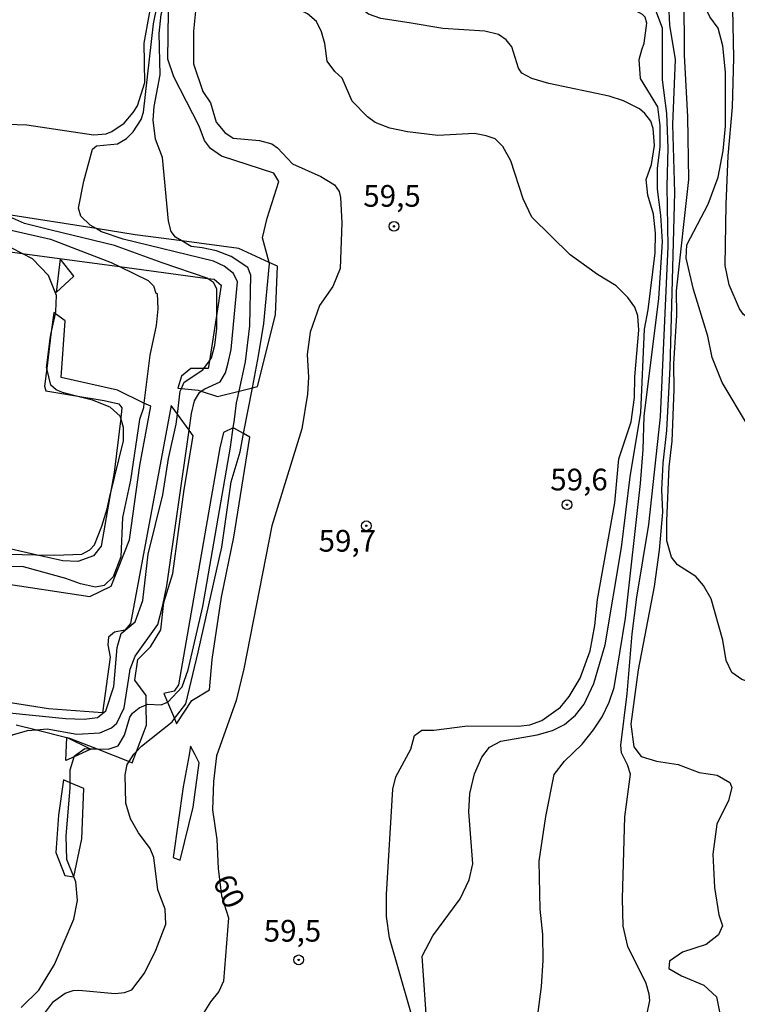
# Model space of a CAD drawing. Units: millimetres. Extents: x 185530 to 187946, y 1674286 to 1677062.
# Drawn here: x 186114 to 186197, y 1676019 to 1676132 of the extents above; entities that cross this region are included whole.
import ezdxf
from ezdxf.enums import TextEntityAlignment as Align

# ---------------------------------------------------------------- set-up
doc = ezdxf.new("R2010")
doc.units = ezdxf.units.MM
doc.header["$MEASUREMENT"] = 0
for name, color, linetype in [('IMAGEM', 7, 'Continuous'), ('V-BARRANCO', 3, 'Continuous'), ('V-CURVA_DE_NIVEL', 4, 'Continuous'), ('V-CURVA_MESTRA', 1, 'Continuous'), ('V-PONTO_DE_APARELHO', 4, 'Continuous'), ('V-TEXTO_DE_ALTIMETRIA', 7, 'Continuous')]:
    doc.layers.add(name, color=color, linetype=linetype)
picture_1 = doc.add_image_def('image1.jpg', size_in_pixel=(4025, 4626))

# ---------------------------------------------------------------- blocks, each defined once
blk = doc.blocks.new('805')
at = {"color": 0, "linetype": 'ByBlock', "lineweight": -2}
for radius in [0.562, 0.0806]:
    blk.add_circle((0, 0), radius, dxfattribs=at)

msp = doc.modelspace()

# ---------------------------------------------------------------- linework, layer by layer
at = {"layer": 'V-BARRANCO'}
for points in [[(186110.22, 1676105.69), (186114.17, 1676105.16), (186125.39, 1676103.65), (186135.54, 1676102.29), (186136.28, 1676102.19), (186137.12, 1676101.51), (186136.61, 1676098.26), (186135.76, 1676092.81), (186135.62, 1676091.92), (186135.09, 1676091.92), (186133.62, 1676091.91), (186132.53, 1676091.03), (186132.1, 1676089.65), (186132.51, 1676089.61), (186134.46, 1676089.4), (186134.81, 1676089.29), (186136.67, 1676088.67), (186139.17, 1676089.29), (186140.71, 1676089.67), (186141.31, 1676089.82), (186143.35, 1676098.09), (186143.6, 1676103.69), (186142.64, 1676104.13), (186139.14, 1676105.75), (186132.55, 1676106.62), (186127.2, 1676107.33), (186122.68, 1676108.04), (186112.35, 1676109.65)], [(186111.26, 1676067.24), (186121.97, 1676065.64), (186124.43, 1676066.83), (186126.52, 1676072.18), (186127.73, 1676080.73), (186128.98, 1676087.55), (186128.2, 1676087.93), (186125.16, 1676089.42), (186118.65, 1676090.89), (186119.1, 1676097.39), (186117.99, 1676098.2), (186117.79, 1676098.35), (186117.48, 1676095.82), (186117, 1676091.9), (186116.75, 1676089.89), (186116.87, 1676089.33), (186120.13, 1676088.8), (186123.62, 1676088.23), (186125.31, 1676087.85), (186125.66, 1676087.38), (186125.52, 1676086.18), (186124.77, 1676079.94), (186124.28, 1676077.14), (186123.28, 1676071.43), (186122.39, 1676070.32), (186120.57, 1676069.66), (186118.83, 1676069.76), (186115.73, 1676070.45), (186111.72, 1676071.35)], [(186119.33, 1676049.39), (186119.63, 1676049.31), (186122.79, 1676048.07), (186126.48, 1676046.62), (186126.83, 1676046.48), (186127.33, 1676047.76), (186128.5, 1676050.79), (186128.47, 1676053.15), (186128.46, 1676054.22), (186127.16, 1676056), (186127.51, 1676058.39), (186128.95, 1676059.85), (186130.16, 1676061.79), (186130.51, 1676064.96), (186131.54, 1676068.28), (186132.84, 1676077.98), (186133.89, 1676084.14), (186133.4, 1676084.82), (186132.05, 1676086.66), (186131.46, 1676087.48), (186131.35, 1676087.64), (186126.65, 1676062.54), (186126, 1676061.74), (186124.81, 1676061.53), (186124.13, 1676060.96), (186124.04, 1676060.08), (186124.3, 1676058.64), (186123.4, 1676052.23), (186117.21, 1676052.7), (186111.31, 1676053.6)], [(186113.47, 1676050.86), (186115.81, 1676050.27), (186119.32, 1676049.39)]]:
    msp.add_lwpolyline(points, dxfattribs=at)
for points in [[(186118.54, 1676104.55), (186118.06, 1676100.66), (186120.11, 1676102.56), (186118.54, 1676104.55)], [(186130.93, 1676053.46), (186131.72, 1676051.56), (186131.97, 1676050.97), (186133.71, 1676053.66), (186135.74, 1676054.88), (186136.06, 1676058.38), (186137.13, 1676065.54), (186138.57, 1676072.48), (186140.42, 1676083.99), (186139.69, 1676084.4), (186138.62, 1676085), (186138.49, 1676085.07), (186137.38, 1676084.54), (186136.96, 1676082.75), (186132.2, 1676055.45), (186131.7, 1676054.72), (186130.51, 1676054.47)], [(186119.32, 1676049.39), (186119.33, 1676049.39), (186121.98, 1676048.09), (186122.06, 1676048.05), (186120.16, 1676047.17), (186119.2, 1676046.72), (186119.32, 1676049.39)], [(186133.58, 1676048.38), (186133.4, 1676047.37), (186132.73, 1676043.71), (186131.58, 1676035.56), (186132.38, 1676035.23), (186133.88, 1676041.35), (186134.58, 1676046.48), (186134.11, 1676047.37), (186133.58, 1676048.38)], [(186120.12, 1676033.34), (186120.13, 1676033.34), (186121.04, 1676037.71), (186121.25, 1676043.49), (186119.7, 1676044.16), (186118.93, 1676044.49), (186118.33, 1676040.42), (186118.05, 1676036.13), (186119.06, 1676033.47)]]:
    msp.add_lwpolyline(points, close=True, dxfattribs=at)
at = {"layer": 'V-CURVA_DE_NIVEL'}
for points in [[(186132.55, 1676106.62), (186131.85, 1676107.03), (186131.32, 1676107.69), (186131.04, 1676108.9), (186130.35, 1676116.24), (186129.54, 1676118.34), (186129.28, 1676120.51), (186129.36, 1676122.12), (186130.08, 1676125.75), (186129.95, 1676130.52), (186130.18, 1676132.69), (186130.99, 1676135.46), (186131.78, 1676140.74), (186132.32, 1676148.54), (186131.88, 1676158.93), (186131.56, 1676161.55), (186131.51, 1676169.2), (186130.22, 1676184.38), (186129.69, 1676186.9), (186129.07, 1676188.63), (186128.02, 1676190.7), (186126.87, 1676192.15)], [(186158.78, 1676131.75), (186155.52, 1676132.23), (186154.09, 1676132.74), (186153.29, 1676133.37), (186153, 1676134.54), (186153.33, 1676137.18), (186153.29, 1676142.06), (186152.54, 1676142.97), (186150.29, 1676144.11), (186143.28, 1676145.49), (186140.63, 1676145.76), (186138.17, 1676146.37), (186137.19, 1676146.99), (186136.45, 1676148.26), (186136.19, 1676149.9), (186136.88, 1676155.12), (186137.15, 1676158.52), (186136.66, 1676174.94), (186136.7, 1676178.3), (186136.28, 1676186.05)], [(186199.43, 1676096.95), (186197.96, 1676097.66), (186197.34, 1676098.14), (186196.88, 1676098.77), (186195.67, 1676101.55), (186195.23, 1676103.79), (186195.31, 1676110.8), (186195.57, 1676116.42), (186196.05, 1676122.02), (186196.21, 1676127.72), (186196.08, 1676133.37), (186195.61, 1676136.01), (186195.47, 1676138.44), (186195.38, 1676143.84), (186195.82, 1676149.96), (186196.82, 1676159.45), (186196.8, 1676162.97), (186196.44, 1676169.85), (186196.58, 1676173.07), (186197.47, 1676181.8), (186197.41, 1676183.86), (186196.55, 1676185.45)], [(186126.94, 1676119.2), (186127.89, 1676120.61), (186128.15, 1676121.46), (186129.29, 1676131.64), (186130.23, 1676136.2), (186130.9, 1676140.5), (186131.33, 1676146.65), (186131.37, 1676148.66), (186131.1, 1676152.54), (186130.08, 1676160.49), (186129.85, 1676167.77), (186129.44, 1676172.64), (186128.66, 1676177.41), (186127.84, 1676178.59), (186126.74, 1676179.12), (186123.92, 1676179.7), (186121.09, 1676180.05)], [(186189.03, 1676070.17), (186188.5, 1676072.04), (186188.49, 1676074.35), (186188.75, 1676080.56), (186189.1, 1676083.55), (186189.34, 1676089.47), (186189.29, 1676092.43), (186189.63, 1676098.07), (186189.61, 1676100.87), (186191.03, 1676113.68), (186190.91, 1676120.92), (186190.51, 1676128), (186190.48, 1676134.93), (186191.05, 1676139.26), (186192.33, 1676153.23), (186193, 1676157.79), (186193.14, 1676159.92), (186192.7, 1676161.65), (186191.81, 1676162.85), (186191.14, 1676163.37), (186190.23, 1676163.92), (186185.8, 1676165.28)], [(186124.5, 1676119.22), (186125.93, 1676120.17), (186126.96, 1676121.42), (186127.45, 1676122.18), (186128.31, 1676124.87), (186128.24, 1676129.41), (186129.57, 1676136.83), (186129.59, 1676139.17), (186129.31, 1676141.37), (186129.92, 1676144.62), (186128.7, 1676153.97), (186127.79, 1676157.63), (186127.16, 1676159.38), (186126.57, 1676160.46), (186125.71, 1676161.34), (186124.28, 1676162.11), (186122.49, 1676162.62)], [(186197.89, 1676085.24), (186194.85, 1676090.31), (186193.72, 1676093.19), (186193.22, 1676095.63), (186191.56, 1676101.01), (186190.72, 1676104.63), (186190.81, 1676106.16), (186193.25, 1676110.84), (186194.39, 1676113.95), (186194.99, 1676116.98), (186195.24, 1676119.83), (186195.24, 1676126.04), (186194.96, 1676129.1), (186194.42, 1676131.11), (186193.44, 1676132.43), (186192.89, 1676133.57), (186192.89, 1676135.94), (186193.95, 1676147.43), (186195.2, 1676156.08), (186195.63, 1676162)], [(186188.54, 1676112.88), (186188.65, 1676117.33), (186188.49, 1676121.29), (186188, 1676125.16), (186187.98, 1676131.12), (186186.98, 1676133.78), (186186.97, 1676134.96), (186187.47, 1676137.79), (186187.28, 1676139.67), (186186.71, 1676140.81), (186186.09, 1676141.45), (186184.68, 1676142.16), (186181.76, 1676143.13), (186178.61, 1676144.95)], [(186142.64, 1676104.13), (186141.85, 1676106.96), (186142.41, 1676109.23), (186143.76, 1676113.44), (186143.18, 1676114.41), (186137.13, 1676116.39), (186135.88, 1676117.27), (186135.19, 1676118.19), (186134.56, 1676119.84), (186131.63, 1676125.53), (186130.95, 1676127.54), (186131.03, 1676133.03), (186132.91, 1676140.41)], [(186148.09, 1676131.9), (186147.05, 1676132.78), (186145.33, 1676133.62), (186139.86, 1676134.7), (186137.75, 1676135.77), (186136.98, 1676136.35), (186136.25, 1676137.4), (186136.05, 1676138.94), (186136.27, 1676140.08)], [(186185.61, 1676128.64), (186185.87, 1676129.41), (186186.17, 1676131.7), (186186, 1676132.41), (186185.68, 1676132.71), (186184.48, 1676133.37), (186181.14, 1676133.99), (186179.56, 1676134.59), (186177.99, 1676135.49), (186176.1, 1676137.02), (186174.1, 1676138.37), (186171.92, 1676140.19)], [(186158.6, 1676119.18), (186156.54, 1676119.62), (186154.87, 1676120.24), (186153.96, 1676120.9), (186152.21, 1676122.7), (186151.06, 1676125.38), (186150.21, 1676126.15), (186149.32, 1676127.34), (186149.04, 1676129.37), (186148.67, 1676130.71), (186148.09, 1676131.9)], [(186171.77, 1676125.95), (186171.37, 1676126.52), (186170.62, 1676128.97), (186169.97, 1676129.78), (186169.08, 1676130.4), (186167.5, 1676130.8), (186162.66, 1676131.09), (186158.78, 1676131.75)], [(186174.54, 1676040.28), (186175.49, 1676045.14), (186176.68, 1676046.66), (186178.71, 1676048.63), (186180.04, 1676050.27), (186181.05, 1676051.75), (186181.85, 1676053.46), (186182.43, 1676055.16), (186183.74, 1676063.14), (186185.44, 1676078.64), (186185.77, 1676082.58), (186185.89, 1676086.43), (186187.58, 1676099.98), (186187.98, 1676106.49), (186187.79, 1676109.59), (186187.4, 1676112.58), (186187.4, 1676114.94), (186187.72, 1676117.44), (186187.72, 1676119.9), (186187.46, 1676122.07), (186185.44, 1676125.31), (186185.3, 1676127.51), (186185.61, 1676128.64)], [(186186.33, 1676098.66), (186187.13, 1676105.24), (186187.17, 1676107.51), (186186.96, 1676109.71), (186186.28, 1676111.88), (186186.1, 1676113.68), (186186.71, 1676115.43), (186187.06, 1676117.59), (186186.9, 1676119.55), (186186.65, 1676120.43), (186185.96, 1676121.31), (186185.32, 1676121.82), (186183.49, 1676122.77), (186181.84, 1676123.29), (186174.87, 1676124.75), (186172.93, 1676125.32), (186171.77, 1676125.95)], [(186112.35, 1676109.65), (186112.06, 1676109.87), (186111.6, 1676110.53), (186108.68, 1676112.62), (186107.66, 1676113.91), (186107.22, 1676115.24), (186107.18, 1676116.54), (186108.16, 1676118.7), (186108.74, 1676119.45), (186109.99, 1676119.91), (186111.27, 1676120.1), (186114.7, 1676119.99), (186122.38, 1676118.84), (186123.86, 1676118.94), (186124.5, 1676119.22)], [(186122.68, 1676108.04), (186122.01, 1676108.44), (186120.94, 1676109.46), (186120.67, 1676110.39), (186121.27, 1676113.48), (186122.26, 1676117.2), (186122.71, 1676117.58), (186125.13, 1676117.8), (186126.19, 1676118.43), (186126.94, 1676119.2)], [(186184.76, 1676088.55), (186184.81, 1676090.94), (186185.26, 1676096.31), (186185.15, 1676097.96), (186184.78, 1676098.99), (186184.01, 1676100.09), (186182.64, 1676101.43), (186180.48, 1676102.75), (186177.36, 1676105), (186172.94, 1676109.36), (186171.92, 1676111.47), (186170.5, 1676115.84), (186169.59, 1676117.48), (186168.68, 1676118.36), (186167.67, 1676118.74), (186166.33, 1676119), (186162.08, 1676118.76), (186158.6, 1676119.18)], [(186114.17, 1676105.16), (186111.76, 1676106.39), (186101.83, 1676110), (186094.76, 1676111.84), (186093.48, 1676112.67), (186093.25, 1676112.89)], [(186186.45, 1676019.81), (186186.11, 1676021.05), (186184.01, 1676025.3), (186183.46, 1676027.65), (186183.37, 1676030.83), (186183.63, 1676040.25), (186184.28, 1676045.15), (186183.96, 1676046.24), (186183.28, 1676047.63), (186183.19, 1676048.51), (186183.91, 1676054.42), (186184.51, 1676061.35), (186185.02, 1676065.57), (186186.41, 1676073.94), (186187.75, 1676086.35), (186188.64, 1676105.96), (186188.54, 1676112.88)], [(186117.5, 1676107.85), (186114.42, 1676108.62), (186112.7, 1676109.39), (186112.35, 1676109.65)], [(186130.3, 1676104.08), (186124.8, 1676106.09), (186117.5, 1676107.85)], [(186125.82, 1676106.83), (186123.29, 1676107.67), (186122.68, 1676108.04)], [(186138.52, 1676102.87), (186137.44, 1676103.69), (186136.23, 1676104.26), (186125.82, 1676106.83)], [(186134.91, 1676105.8), (186133.65, 1676105.98), (186132.55, 1676106.62)], [(186117.99, 1676098.2), (186118.05, 1676098.47), (186118.1, 1676100.31), (186117.19, 1676102.61), (186115.36, 1676104.55), (186114.17, 1676105.16)], [(186139.17, 1676089.29), (186139.91, 1676092.67), (186140.41, 1676096.83), (186140.53, 1676102.68), (186140.16, 1676103.53), (186138.25, 1676104.83), (186136.58, 1676105.45), (186134.91, 1676105.8)], [(186135.54, 1676102.29), (186135.5, 1676102.32), (186130.3, 1676104.08)], [(186140.71, 1676089.67), (186141.42, 1676093.35), (186142.02, 1676097.11), (186142.67, 1676104.02), (186142.64, 1676104.13)], [(186134.81, 1676089.29), (186135.2, 1676089.56), (186137, 1676090.37), (186137.6, 1676091.41), (186137.92, 1676092.57), (186138.25, 1676094.1), (186138.98, 1676101.91), (186138.52, 1676102.87)], [(186136.61, 1676098.26), (186136.6, 1676101.08), (186136.23, 1676101.81), (186135.54, 1676102.29)], [(186135.76, 1676092.81), (186135.99, 1676093.12), (186136.36, 1676094.59), (186136.62, 1676096.53), (186136.61, 1676098.26)], [(186168.03, 1676048.28), (186169.34, 1676048.98), (186173.55, 1676049.68), (186175.31, 1676050.21), (186176.67, 1676050.9), (186177.96, 1676051.95), (186178.95, 1676053.24), (186180.07, 1676055.62), (186181.36, 1676060.08), (186183.25, 1676071.29), (186184.26, 1676079.41), (186185.5, 1676086.84), (186185.91, 1676096.44), (186186.33, 1676098.66)], [(186117.48, 1676095.82), (186117.99, 1676098.2)], [(186117, 1676091.9), (186116.98, 1676091.97), (186117.38, 1676095.36), (186117.48, 1676095.82)], [(186135.09, 1676091.92), (186135.76, 1676092.81)], [(186118.82, 1676089.14), (186118.07, 1676089.45), (186117.48, 1676090), (186117, 1676091.9)], [(186132.51, 1676089.61), (186132.82, 1676090.35), (186134.97, 1676091.76)], [(186134.97, 1676091.76), (186135.09, 1676091.92)], [(186132.05, 1676086.66), (186132.38, 1676089.3), (186132.51, 1676089.61)], [(186133.4, 1676084.82), (186133.67, 1676086.74), (186134.02, 1676088.2), (186134.6, 1676089.14), (186134.81, 1676089.29)], [(186138.49, 1676085.07), (186138.62, 1676086.03), (186138.88, 1676087.95), (186139.17, 1676089.29)], [(186139.69, 1676084.4), (186140.71, 1676089.67)], [(186120.13, 1676088.8), (186118.82, 1676089.14)], [(186125.52, 1676086.18), (186125.45, 1676086.4), (186124.32, 1676087.44), (186122.27, 1676088.24), (186120.13, 1676088.8)], [(186165.52, 1676050.74), (186171.35, 1676050.68), (186172.71, 1676050.85), (186174.08, 1676051.34), (186176.21, 1676052.87), (186177.23, 1676054.11), (186178.51, 1676056.21), (186179.64, 1676059.39), (186180.17, 1676062.31), (186180.5, 1676065.28), (186182.5, 1676076.43), (186182.94, 1676081.51), (186184.38, 1676085.77), (186184.76, 1676088.55)], [(186123.8, 1676052.47), (186124.72, 1676055.26), (186125.12, 1676059.77), (186125.56, 1676061.37), (186127.2, 1676062.73), (186128.08, 1676065.16), (186128.69, 1676070.52), (186130.39, 1676077.35), (186131.03, 1676081.53), (186131.91, 1676085.51), (186132.05, 1676086.66)], [(186124.28, 1676077.14), (186125.83, 1676083.57), (186125.85, 1676085.09), (186125.52, 1676086.18)], [(186126.46, 1676056.21), (186126.61, 1676057.27), (186127.19, 1676058.77), (186129.78, 1676062.41), (186130.38, 1676064.63), (186130.84, 1676066.85), (186133.4, 1676084.82)], [(186130.93, 1676053.46), (186130.97, 1676053.47), (186132.62, 1676055.21), (186133.31, 1676057.2), (186134.99, 1676064.48), (186138.18, 1676082.85), (186138.42, 1676084.54), (186138.49, 1676085.07)], [(186134.45, 1676059.23), (186137.18, 1676071.3), (186138.25, 1676078.84), (186139.28, 1676082.3), (186139.69, 1676084.4)], [(186117.91, 1676070.41), (186121.02, 1676070.5), (186121.97, 1676071.01), (186122.5, 1676071.6), (186123.36, 1676073.74), (186123.94, 1676075.73), (186124.28, 1676077.14)], [(186106.06, 1676055.23), (186106.52, 1676055.34), (186106.98, 1676055.88), (186107.24, 1676056.57), (186108.14, 1676066.45), (186108.6, 1676069.34), (186109, 1676070.33), (186110.98, 1676070.55), (186115.73, 1676070.45)], [(186115.73, 1676070.45), (186117.91, 1676070.41)], [(186202.88, 1676052.88), (186202.34, 1676053.77), (186201.37, 1676054.5), (186200.13, 1676055.12), (186197.12, 1676056.07), (186196, 1676056.86), (186195.34, 1676058.26), (186194.95, 1676060.6), (186193.61, 1676065.36), (186192.72, 1676066.91), (186191.82, 1676067.94), (186189.7, 1676069.28), (186189.03, 1676070.17)], [(186131.72, 1676051.56), (186133.01, 1676053.27), (186134.45, 1676059.23)], [(186117.04, 1676050.37), (186120.45, 1676049.75), (186123.11, 1676049.91), (186124.47, 1676050.5), (186125.07, 1676051.03), (186125.91, 1676052.8), (186126.46, 1676056.21)], [(186127.63, 1676052.81), (186128.47, 1676053.15)], [(186128.47, 1676053.15), (186128.61, 1676053.21), (186130.19, 1676053.16), (186130.93, 1676053.46)], [(186109.8, 1676051.75), (186110.13, 1676051.8), (186111.09, 1676052.21), (186112.3, 1676052.28), (186119.15, 1676051.58), (186121.31, 1676051.51), (186122.85, 1676051.69), (186123.8, 1676052.47)], [(186122.79, 1676048.07), (186124.06, 1676048.04), (186125.22, 1676048.41), (186125.95, 1676049.64), (186126.57, 1676051.73), (186126.86, 1676052.17), (186127.63, 1676052.81)], [(186127.33, 1676047.76), (186127.93, 1676048.38), (186131.45, 1676051.2), (186131.72, 1676051.56)], [(186159.11, 1676006.59), (186159.92, 1676006.95), (186160.52, 1676007.5), (186160.96, 1676008.29), (186161.03, 1676008.77), (186160.1, 1676013.87), (186156.51, 1676026.31), (186156.18, 1676028.77), (186156.16, 1676031.29), (186156.91, 1676043.43), (186157.23, 1676044.86), (186158.96, 1676048.03), (186159.4, 1676049.62), (186160.23, 1676050.23), (186161.64, 1676050.24), (186165.52, 1676050.74)], [(186112.03, 1676048.81), (186112.39, 1676049.28), (186113.03, 1676049.68), (186114.77, 1676050.19), (186115.81, 1676050.27)], [(186115.81, 1676050.27), (186117.04, 1676050.37)], [(186120.16, 1676047.17), (186120.19, 1676047.27), (186121.4, 1676048.1), (186121.98, 1676048.09)], [(186121.98, 1676048.09), (186122.79, 1676048.07)], [(186126.48, 1676046.62), (186127.03, 1676047.46), (186127.33, 1676047.76)], [(186165.16, 1675995.77), (186163.1, 1675996.17), (186161.45, 1675997.05), (186160.77, 1675998.1), (186160.26, 1675999.35), (186159.97, 1676000.83), (186159.89, 1676001.9), (186160.35, 1676003.17), (186161.01, 1676004.04), (186162.06, 1676004.54), (186162.7, 1676005.95), (186162.38, 1676008.99), (186160.9, 1676015.31), (186160.28, 1676024.17), (186161.52, 1676026.53), (186164.66, 1676030.79), (186165.71, 1676032.99), (186166.13, 1676034.84), (186165.67, 1676040.81), (186165.76, 1676042.94), (186166.32, 1676045.19), (186167.16, 1676047.11), (186168.03, 1676048.28)], [(186119.7, 1676044.16), (186119.68, 1676045.65), (186120.16, 1676047.17)], [(186126.66, 1676040.01), (186126.12, 1676041.83), (186126.05, 1676045.1), (186126.26, 1676046.28), (186126.48, 1676046.62)], [(186119.24, 1676038.02), (186119.71, 1676043.57), (186119.7, 1676044.16)], [(186116.73, 1676017.56), (186117.76, 1676018.96), (186119.11, 1676019.91), (186120.03, 1676020.24), (186120.69, 1676020.28), (186124.87, 1676019.88), (186125.97, 1676019.99), (186126.81, 1676020.32), (186128.26, 1676022.22), (186129.55, 1676024.86), (186130.71, 1676027.87), (186130.64, 1676029.62), (186129.81, 1676031.84), (186129.34, 1676035.56), (186128.92, 1676036.6), (186127.57, 1676038.39), (186126.66, 1676040.01)], [(186172.47, 1676008.54), (186174.02, 1676020.69), (186174.21, 1676023.7), (186174.19, 1676026.67), (186173.89, 1676029.59), (186173.78, 1676035.14), (186174.54, 1676040.28)], [(186120.12, 1676033.34), (186119.32, 1676035.32), (186119.24, 1676038.02)], [(186114.05, 1676018.28), (186116.09, 1676020.25), (186117.87, 1676023.23), (186120.1, 1676028.46), (186120.54, 1676030.61), (186120.36, 1676032.74), (186120.12, 1676033.34)], [(186184.5, 1675949.72), (186184.48, 1675957.32), (186184.09, 1675963.73), (186183.56, 1675965.86), (186182.91, 1675967.35), (186179.96, 1675972.86), (186179.19, 1675975.41), (186178.66, 1675978.49), (186179.01, 1675985.63), (186178.5, 1676003.71), (186178.71, 1676005.24), (186182.15, 1676008.88), (186183.73, 1676011.03), (186185.96, 1676016.26), (186186.52, 1676019.06), (186186.45, 1676019.81)]]:
    msp.add_lwpolyline(points, dxfattribs=at)
at = {"layer": 'V-CURVA_MESTRA'}
for points in [[(186184.59, 1676155.48), (186188, 1676153.35), (186189.53, 1676152.06), (186190.27, 1676151.15), (186190.48, 1676149.68), (186190.11, 1676145.19), (186188.93, 1676137.6), (186188.67, 1676133.87), (186188.78, 1676131.48), (186189.43, 1676127.51), (186189.13, 1676120.04), (186189.36, 1676112.2), (186188.85, 1676092.04), (186188.45, 1676084.78), (186188.01, 1676081), (186187.89, 1676077.92), (186188, 1676075.37), (186187.61, 1676070.99), (186187.01, 1676066.79), (186185.17, 1676057.2), (186184.35, 1676050.91), (186184.7, 1676048.31), (186185.51, 1676047.2)], [(186134.27, 1676134.23), (186133.9, 1676130.77), (186133.92, 1676127.03)], [(186133.92, 1676127.03), (186134.97, 1676123.83), (186135.88, 1676122.51), (186136.51, 1676120.29), (186137.52, 1676119.11), (186138.5, 1676118.46), (186141.51, 1676118.19)], [(186141.51, 1676118.19), (186142.96, 1676117.81), (186143.6, 1676117.33), (186145.32, 1676115.5), (186148.59, 1676114.05), (186150.16, 1676113.08), (186150.71, 1676112.29), (186150.88, 1676111.6), (186151.02, 1676108.7), (186150.82, 1676103.42), (186149.96, 1676101.37), (186148.44, 1676099.17), (186147.36, 1676096.09), (186147.01, 1676093.52), (186147.18, 1676090.92), (186147.05, 1676088.94), (186146.39, 1676084.96), (186142.96, 1676073.78), (186139.72, 1676057.29), (186138.85, 1676053.64), (186136.56, 1676047.29), (186136.21, 1676044.33), (186136.12, 1676041.06), (186136.59, 1676037.63), (186136.75, 1676034.29), (186137.14, 1676031.14), (186137.95, 1676028.6), (186137.37, 1676021.3), (186136.84, 1676020.1), (186135.87, 1676018.93), (186135.11, 1676017.68)], [(186104.17, 1676110.93), (186110.06, 1676109.01), (186112.88, 1676107.84), (186117.43, 1676106.83), (186124.43, 1676104.12), (186125.39, 1676103.65)], [(186125.39, 1676103.65), (186128.68, 1676102.04), (186129.3, 1676101.42), (186129.58, 1676100.58), (186129.71, 1676100.54), (186129.78, 1676098.8), (186129.6, 1676096.86), (186128.86, 1676093.45), (186128.2, 1676087.93)], [(186128.2, 1676087.93), (186128.13, 1676087.38), (186127.69, 1676086.05), (186126.63, 1676079.04), (186125.73, 1676074.72), (186125.52, 1676070.2), (186124.63, 1676067.91), (186123.62, 1676066.91), (186122.63, 1676066.72), (186120.88, 1676067.09), (186119.19, 1676067.7), (186114.31, 1676069.04), (186112.22, 1676069.09)], [(186185.51, 1676047.2), (186187.31, 1676046.67), (186189.78, 1676046.29), (186192.22, 1676045.37), (186194.3, 1676045.03), (186195.75, 1676044.2), (186195.99, 1676043.61), (186195.6, 1676042.13), (186194.24, 1676039.41), (186193.8, 1676035.93), (186193.97, 1676032.08), (186194.48, 1676028.95), (186194.9, 1676027.68), (186194.46, 1676026.64), (186193.02, 1676025.53), (186190.28, 1676024.66), (186188.79, 1676023.62), (186188.72, 1676022.77), (186190.18, 1676021.91), (186192.76, 1676020.85), (186194.22, 1676019.51), (186194.62, 1676017.38)]]:
    msp.add_lwpolyline(points, dxfattribs=at)

# ---------------------------------------------------------------- block references
at = {"layer": 'V-PONTO_DE_APARELHO', "xscale": 0.999998301267624, "yscale": 0.999998301267624, "zscale": 0.999998301267624}
for p in [(186157.02, 1676108.29), (186176.98, 1676076.21), (186153.83, 1676073.78), (186146.04, 1676023.76)]:
    msp.add_blockref('805', p, dxfattribs=at)

# ---------------------------------------------------------------- texts
at = {"layer": 'V-TEXTO_DE_ALTIMETRIA'}
for s, p in [('59,5', (186153.49, 1676109.77)), ('59,6', (186175.05, 1676077.08)), ('59,7', (186148.34, 1676070.02)), ('59,5', (186142.01, 1676025.08))]:
    msp.add_text(s, height=2.5, dxfattribs=at).set_placement(p, align=Align.BOTTOM_LEFT)
msp.add_text('60', height=2.5, rotation=296, dxfattribs=at).set_placement((186135.36, 1676032.48), align=Align.BOTTOM_LEFT)

# ---------------------------------------------------------------- referenced raster images: frames only (the image files are external)
at = {"layer": 'IMAGEM'}
image = msp.add_image(picture_1, insert=(185530.46, 1674286.06), size_in_units=(2415.42, 2776.08), dxfattribs=at)
image.dxf.flags = 7

doc.saveas('drawing.dxf')
